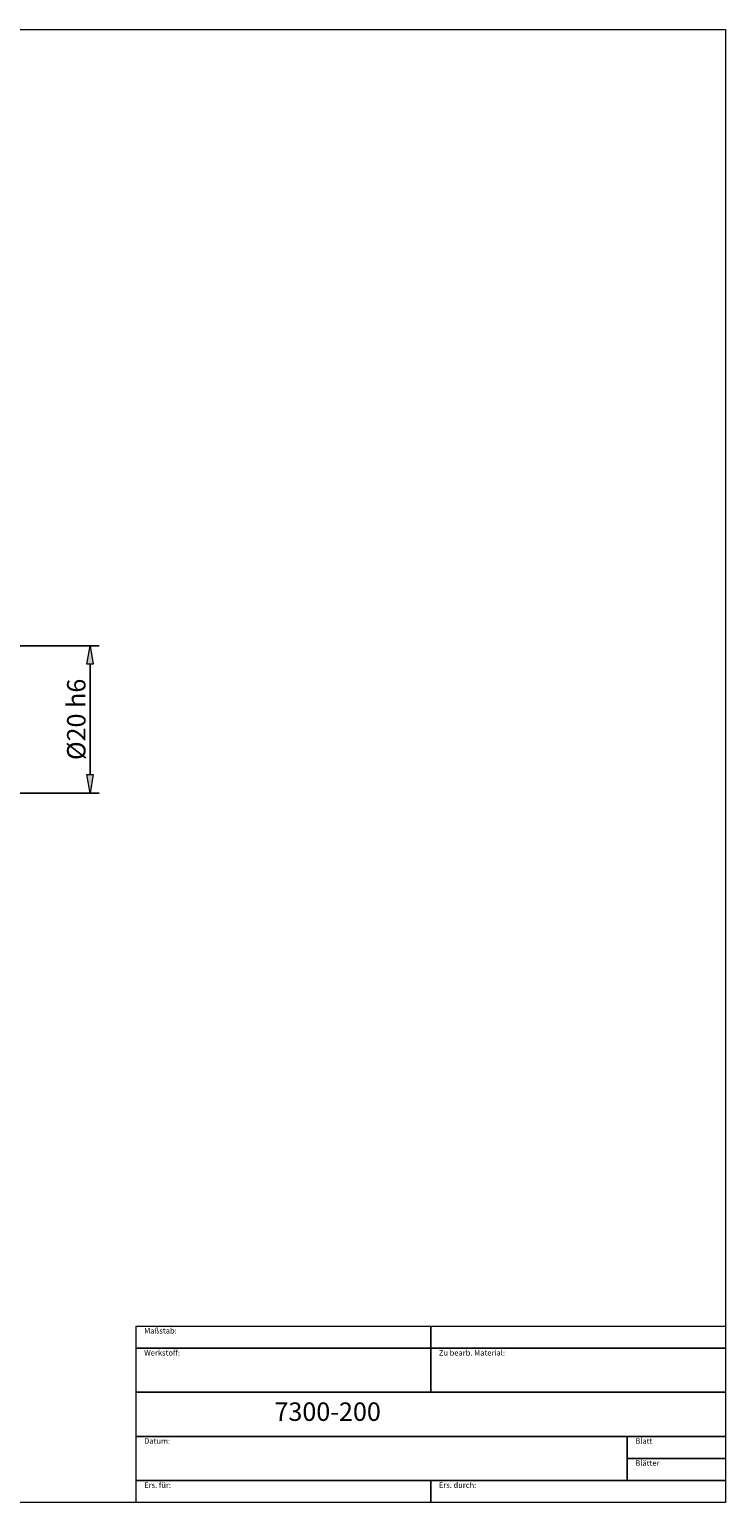
# Model space of a CAD drawing. Units: millimetres. Extents: x -135 to 143, y -100 to 100.
# Drawn here: x 49 to 143, y -100 to 100 of the extents above; entities that cross this region are included whole.
import ezdxf

# ---------------------------------------------------------------- set-up
doc = ezdxf.new("R2010")
doc.units = ezdxf.units.MM
doc.header["$MEASUREMENT"] = 0
doc.layers.get('0').update_dxf_attribs({"lineweight": 0})
for name, color, linetype, lineweight in [('Bemassung', 7, 'Continuous', 0), ('Rahmen', 7, 'Continuous', 0), ('Text', 7, 'Continuous', 0)]:
    doc.layers.add(name, color=color, linetype=linetype, lineweight=lineweight)
doc.styles.get("Standard").update_dxf_attribs({"font": 'Arial'})
doc.dimstyles.new('BEM-ISBE', dxfattribs={"dimtxt": 2.5, "dimasz": 2.5, "dimexe": 1.25, "dimexo": 0.625, "dimtad": 1, "dimdec": 3, "dimzin": 0, "dimdsep": 46, "dimtxsty": 'Standard', "dimblk": 'VDDIM_DEFAULT', "dimcen": 0.09, "dimadec": 3, "dimazin": 0, "dimtol": 1, "dimtm": 1e-09, "dimtfac": 0.5, "dimtdec": 3, "dimtmove": 0, "dimatfit": 3, "dimfxl": 1, "dimtolj": 1, "dimtzin": 0, "dimarcsym": 0})

# ---------------------------------------------------------------- blocks, each defined once
blk = doc.blocks.new('VDDIM_DEFAULT')
at = {"linetype": 'Continuous'}
blk.add_hatch(color=0, dxfattribs=at).paths.add_polyline_path([(0, 0), (-1, -0.1665), (-1, 0.1665)], flags=0)
at = {"color": 0, "linetype": 'Continuous'}
blk.add_lwpolyline([(0, 0), (-1, -0.1665), (-1, 0.1665), (0, 0)], dxfattribs=at)
blk = doc.blocks.new('*D9')
at = {"layer": 'Bemassung', "color": 0, "lineweight": -2}
for p, q in [((46.56, 16.19), (58.38, 16.19)), ((57.13, -1.31), (57.13, 13.69)), ((46.56, -3.81), (58.38, -3.81))]:
    blk.add_line(p, q, dxfattribs=at)
at = {"layer": 'Defpoints', "color": 0}
for p in [(45.93, 16.19), (57.13, 16.19), (45.93, -3.81)]:
    blk.add_point(p, dxfattribs=at)
at = {"layer": 'Bemassung', "color": 0, "lineweight": -2, "xscale": 2.5, "yscale": 2.5, "zscale": 2.5}
for p, rotation in [((57.13, 16.19), 90), ((57.13, -3.81), 270)]:
    blk.add_blockref('VDDIM_DEFAULT', p, dxfattribs=dict(at, rotation=rotation))
at = {"layer": 'Bemassung', "color": 0, "insert": (56.51, 6.19), "char_height": 2.5, "attachment_point": 8, "rotation": 90}
blk.add_mtext('\\A1;%%c20 h6', dxfattribs=at)

msp = doc.modelspace()

# ---------------------------------------------------------------- linework, layer by layer
at = {"layer": 'Rahmen'}
for points in [[(-134.6503, 99.8316), (143.3549, 99.8316), (143.3549, -100.1036), (-134.6503, -100.1036)], [(63.3808, -76.1658), (103.3679, -76.1658), (103.3679, -79.158), (63.3808, -79.158)], [(103.3679, -76.1658), (143.3549, -76.1658), (143.3549, -79.158), (103.3679, -79.158)], [(63.3808, -79.158), (103.3679, -79.158), (103.3679, -85.1425), (63.3808, -85.1425)], [(103.3679, -79.158), (143.3549, -79.158), (143.3549, -85.1425), (103.3679, -85.1425)], [(63.3808, -85.1425), (143.3549, -85.1425), (143.3549, -91.1269), (63.3808, -91.1269)], [(63.3808, -91.1269), (130.0259, -91.1269), (130.0259, -97.1114), (63.3808, -97.1114)], [(130.0259, -91.1269), (143.3549, -91.1269), (143.3549, -94.1192), (130.0259, -94.1192)], [(130.0259, -94.1192), (143.3549, -94.1192), (143.3549, -97.1114), (130.0259, -97.1114)], [(63.3808, -97.1114), (103.3679, -97.1114), (103.3679, -100.1036), (63.3808, -100.1036)], [(103.3679, -97.1114), (143.3549, -97.1114), (143.3549, -100.1036), (103.3679, -100.1036)]]:
    msp.add_lwpolyline(points, close=True, dxfattribs=at)

# ---------------------------------------------------------------- texts
at = {"layer": 'Text'}
for s, height, p in [('Maßstab:', 0.75, (64.4689, -77.1658)), ('Werkstoff:', 0.75, (64.4689, -80.158)), ('Zu bearb. Material:', 0.75, (104.456, -80.158)), ('7300-200', 2.5, (82.1503, -89.0199)), ('Datum:', 0.75, (64.4689, -92.1269)), ('Blatt', 0.75, (131.114, -92.1269)), ('Blätter', 0.75, (131.114, -95.1192)), ('Ers. für:', 0.75, (64.4689, -98.1114)), ('Ers. durch:', 0.75, (104.456, -98.1114))]:
    msp.add_text(s, height=height, dxfattribs=at).set_placement(p)

# ---------------------------------------------------------------- dimensions: what is measured, and where the dimension line sits
at = {"layer": 'Bemassung'}
dim = msp.add_linear_dim(base=(57.1317, 16.1946), p1=(45.9317, -3.8054), p2=(45.9317, 16.1946), angle=90, text='%%c<> h6', dimstyle='BEM-ISBE', override={"dimgap": 0.625, "dimlfac": 1, "dimzin": 8, "dimtol": 0, "dimlim": 0, "dimtzin": 8}, dxfattribs=at)
dim.commit()
dim.dimension.update_dxf_attribs({"geometry": '*D9', "text_midpoint": (55.1604, 6.1946)})

doc.saveas('drawing.dxf')
